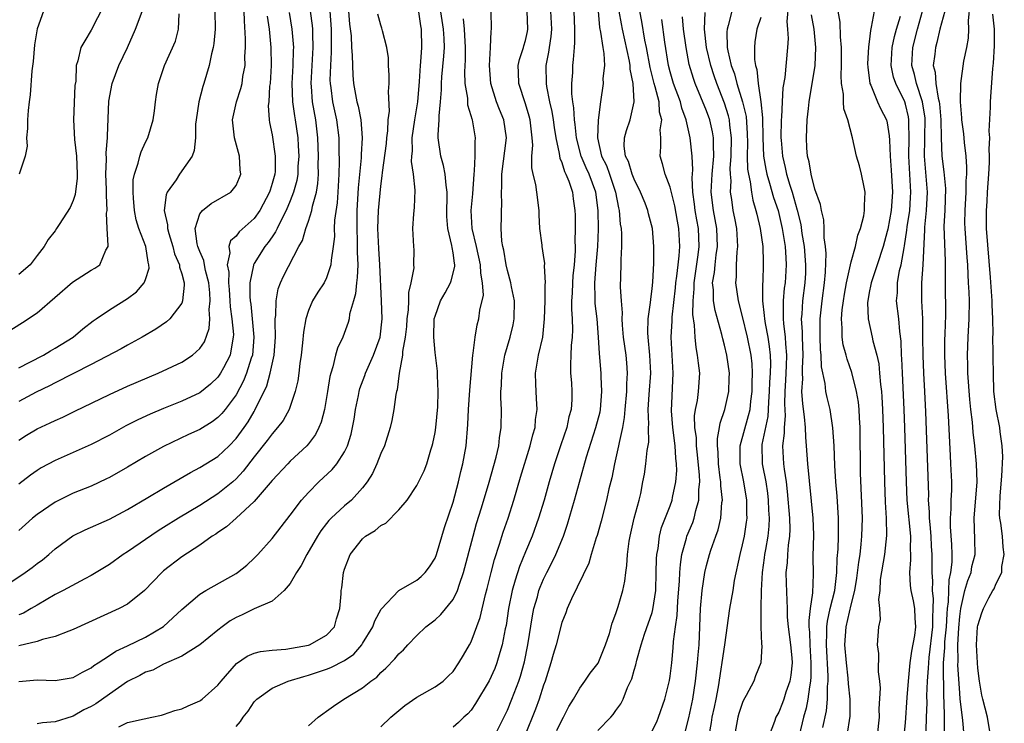
# Model space of a CAD drawing. Units: inches. Extents: x 2497329 to 2499000, y 1479000 to 1482000.
# Drawn here: x 2497841 to 2497950, y 1480044 to 1480122 of the extents above; entities that cross this region are included whole.
import ezdxf

# ---------------------------------------------------------------- set-up
doc = ezdxf.new("R2010")
doc.units = ezdxf.units.IN
doc.header["$MEASUREMENT"] = 0
doc.layers.add('LD24961479_2ft', color=164, linetype='Continuous')

msp = doc.modelspace()

# ---------------------------------------------------------------- linework, layer by layer
at = {"layer": 'LD24961479_2ft'}
for points, elevation in [([(2497850.37, 1480123.63), (2497849, 1480120.89), (2497848.27, 1480119.73), (2497847.86, 1480119), (2497847.53, 1480117.53), (2497847.33, 1480117), (2497847.28, 1480115.28), (2497847.19, 1480114.81), (2497847.05, 1480111), (2497847.16, 1480108.84), (2497847.36, 1480107), (2497847.44, 1480105), (2497847.44, 1480104.56), (2497847.23, 1480102.77), (2497847, 1480102.1), (2497846.67, 1480101.33), (2497845.45, 1480099.45), (2497845.17, 1480099), (2497845, 1480098.75), (2497844.23, 1480097.77), (2497843.78, 1480097), (2497843, 1480096.02), (2497842.25, 1480095), (2497841, 1480093.9)], 8820), ([(2497885, 1480124.24), (2497885.38, 1480121.38), (2497885.45, 1480121), (2497885.51, 1480119), (2497885.4, 1480117.4), (2497885.35, 1480117), (2497885.25, 1480115.25), (2497885.07, 1480113), (2497884.73, 1480111), (2497884.45, 1480109), (2497884.47, 1480107.53), (2497884.41, 1480107), (2497884.38, 1480106.38), (2497884.58, 1480105), (2497884.77, 1480103.23), (2497884.7, 1480101.3), (2497884.61, 1480100.61), (2497884.52, 1480099), (2497884.62, 1480097), (2497884.65, 1480096.65), (2497884.63, 1480095), (2497884.64, 1480094.64), (2497884.34, 1480093), (2497884.06, 1480091.94), (2497884.06, 1480091), (2497884.03, 1480090.03), (2497883.89, 1480089), (2497883.83, 1480088.17), (2497883.71, 1480087), (2497883.42, 1480085.42), (2497883.4, 1480085), (2497883.03, 1480083.03), (2497882.81, 1480081.19), (2497882.74, 1480081), (2497882.65, 1480080.65), (2497882.46, 1480079), (2497882.23, 1480077.77), (2497882.05, 1480077), (2497881.4, 1480075), (2497881, 1480074.14), (2497880.57, 1480073), (2497880.07, 1480071.93), (2497879.49, 1480071), (2497879, 1480070.34), (2497877.76, 1480069), (2497877, 1480068.36), (2497875.52, 1480067), (2497875.26, 1480066.74), (2497875, 1480066.42), (2497874.39, 1480065.61), (2497874, 1480065), (2497872.83, 1480063), (2497872.22, 1480061.78), (2497871.7, 1480061), (2497871, 1480059.77), (2497870.34, 1480059), (2497869, 1480057.83), (2497867, 1480056.98), (2497865.67, 1480056.33), (2497865, 1480056.04), (2497864.36, 1480055.64), (2497863.47, 1480055), (2497863, 1480054.64), (2497861, 1480052.99), (2497859, 1480051.75), (2497857, 1480050.88), (2497855.8, 1480050.2), (2497855, 1480049.97), (2497854.38, 1480049.62), (2497853, 1480048.94), (2497851, 1480047.56), (2497849.5, 1480046.5), (2497849, 1480046.19), (2497848.19, 1480045.81), (2497847, 1480045.12), (2497846.9, 1480045.1), (2497845, 1480044.5), (2497843.61, 1480044.39), (2497843, 1480044.28)], 8798), ([(2497852.04, 1480043.96), (2497853, 1480044.42), (2497854.84, 1480044.83), (2497855.71, 1480045), (2497856.76, 1480045.24), (2497857, 1480045.3), (2497858.25, 1480045.75), (2497859, 1480045.94), (2497859.72, 1480046.28), (2497861, 1480046.82), (2497861.11, 1480046.89), (2497861.25, 1480047), (2497863, 1480048.54), (2497863.37, 1480049), (2497865.07, 1480050.93), (2497866.25, 1480051.75), (2497867, 1480052.07), (2497867.72, 1480052.28), (2497869, 1480052.42), (2497870.51, 1480052.51), (2497873.03, 1480052.97), (2497873.11, 1480053), (2497875, 1480054.08), (2497875.88, 1480055), (2497876.12, 1480055.88), (2497876.49, 1480057), (2497876.62, 1480058.62), (2497876.63, 1480059), (2497876.69, 1480059.31), (2497876.87, 1480061), (2497877, 1480061.38), (2497877.62, 1480063), (2497879, 1480064.71), (2497879.33, 1480065), (2497880.38, 1480065.62), (2497881, 1480066.18), (2497881.57, 1480066.43), (2497883, 1480067.93), (2497883.92, 1480069), (2497885, 1480070.59), (2497885.79, 1480072.21), (2497886.08, 1480073), (2497886.53, 1480074.53), (2497886.7, 1480075), (2497886.76, 1480075.24), (2497887, 1480076.45), (2497887.09, 1480077), (2497887.31, 1480079.31), (2497887.36, 1480081), (2497887.26, 1480082.74), (2497887.26, 1480083.25), (2497887, 1480085.31), (2497886.85, 1480087), (2497886.92, 1480089), (2497887, 1480089.3), (2497887.6, 1480091), (2497888.11, 1480091.89), (2497888.7, 1480093), (2497888.79, 1480093.21), (2497889.19, 1480094.81), (2497889.18, 1480095), (2497889.15, 1480095.15), (2497889, 1480096.3), (2497888.89, 1480096.89), (2497888.87, 1480097.13), (2497888.4, 1480099), (2497888.31, 1480100.31), (2497888.29, 1480101), (2497888.35, 1480102.35), (2497888.34, 1480103), (2497888.22, 1480103.78), (2497888.11, 1480105), (2497887.94, 1480105.94), (2497887.64, 1480107), (2497887.36, 1480109), (2497887.34, 1480109.34), (2497887.45, 1480111), (2497887.44, 1480111.44), (2497887.6, 1480113), (2497887.7, 1480114.3), (2497887.7, 1480115), (2497887.75, 1480115.75), (2497887.98, 1480118.02), (2497888.03, 1480119), (2497888.01, 1480119.99), (2497887.95, 1480121), (2497887.38, 1480124.62)], 8796), ([(2497926.07, 1480123.93), (2497925.88, 1480121.88), (2497925.97, 1480121), (2497926.02, 1480119.98), (2497925.96, 1480119), (2497925.66, 1480115.66), (2497925.45, 1480114.55), (2497925.36, 1480113), (2497925.29, 1480111.29), (2497925.27, 1480111), (2497925.24, 1480109), (2497925.25, 1480108.75), (2497925.4, 1480107), (2497925.72, 1480105.72), (2497925.85, 1480105), (2497926.21, 1480103.79), (2497926.47, 1480103), (2497927.03, 1480101.03), (2497927.43, 1480099.43), (2497927.56, 1480098.44), (2497927.82, 1480097), (2497927.97, 1480095), (2497927.94, 1480094.06), (2497927.87, 1480093), (2497927.61, 1480091), (2497927.54, 1480089.54), (2497927.48, 1480089), (2497927.58, 1480087.58), (2497927.58, 1480087), (2497927.66, 1480085), (2497927.57, 1480083.57), (2497927.58, 1480083), (2497927.62, 1480082.38), (2497927.52, 1480081), (2497927.61, 1480079.61), (2497927.82, 1480078.18), (2497927.93, 1480077), (2497927.95, 1480075.95), (2497928.04, 1480075), (2497928.18, 1480073), (2497928.76, 1480067), (2497928.83, 1480065.17), (2497928.78, 1480062.78), (2497928.8, 1480060.8), (2497928.74, 1480058.74), (2497928.48, 1480057), (2497928.31, 1480055.69), (2497928.33, 1480055), (2497928.39, 1480054.39), (2497928.43, 1480053), (2497928.55, 1480051), (2497928.54, 1480049.46), (2497928.5, 1480049), (2497928.38, 1480048.38), (2497928.22, 1480047), (2497928.01, 1480045.99), (2497927.73, 1480045), (2497927.25, 1480043)], 8768), ([(2497945.48, 1480043), (2497945.34, 1480044.66), (2497945.05, 1480047.05), (2497945, 1480047.67), (2497944.81, 1480050.81), (2497944.82, 1480051.18), (2497944.79, 1480053), (2497944.89, 1480054.89), (2497945, 1480056.13), (2497945.11, 1480057), (2497945.58, 1480059), (2497945.89, 1480060.11), (2497946.27, 1480061), (2497946.36, 1480061.64), (2497946.71, 1480063), (2497946.68, 1480064.68), (2497946.59, 1480067), (2497946.93, 1480071), (2497946.87, 1480073), (2497946.68, 1480075), (2497946.48, 1480076.48), (2497946.4, 1480077.6), (2497946.22, 1480079), (2497946.11, 1480080.11), (2497945.91, 1480083), (2497945.9, 1480083.9), (2497945.87, 1480085), (2497945.94, 1480087), (2497946.05, 1480089), (2497946.07, 1480091), (2497946.04, 1480091.96), (2497945.99, 1480093), (2497945.93, 1480093.93), (2497945.89, 1480095), (2497945.81, 1480095.81), (2497945.59, 1480099), (2497945.58, 1480099.58), (2497945.59, 1480101), (2497945.71, 1480103), (2497945.72, 1480104.28), (2497945.79, 1480105), (2497945.79, 1480105.79), (2497945.7, 1480107), (2497945.52, 1480108.48), (2497945.44, 1480109.44), (2497945.24, 1480111), (2497945.24, 1480111.24), (2497945.08, 1480113), (2497945.11, 1480115), (2497945.47, 1480117.47), (2497945.78, 1480119), (2497945.96, 1480120.04), (2497946, 1480121), (2497945.96, 1480121.95), (2497946.15, 1480123.85)], 8754), ([(2497839, 1480087.09), (2497841.4, 1480088.6), (2497843, 1480089.67), (2497846.94, 1480093.06), (2497849, 1480094.38), (2497849.4, 1480094.6), (2497849.94, 1480095), (2497850.61, 1480096.61), (2497850.85, 1480097), (2497850.88, 1480097.12), (2497850.76, 1480099), (2497850.69, 1480100.69), (2497850.74, 1480101), (2497850.67, 1480102.67), (2497850.7, 1480103), (2497850.7, 1480103.3), (2497850.61, 1480105), (2497850.67, 1480106.67), (2497850.65, 1480107.35), (2497850.81, 1480109), (2497850.8, 1480109.19), (2497850.95, 1480113.05), (2497851.31, 1480115), (2497852.05, 1480117), (2497853.01, 1480119), (2497853.89, 1480121), (2497854.72, 1480123.28)], 8818), ([(2497840.09, 1480059.91), (2497841.7, 1480061), (2497842.45, 1480061.55), (2497843, 1480062), (2497843.59, 1480062.41), (2497844.31, 1480063), (2497845, 1480063.6), (2497846.97, 1480065.03), (2497848.31, 1480065.69), (2497851, 1480066.87), (2497853, 1480067.94), (2497855.27, 1480069.27), (2497857, 1480070.31), (2497859.96, 1480072.04), (2497861, 1480072.58), (2497863, 1480073.82), (2497864.23, 1480075), (2497865, 1480075.78), (2497865.9, 1480077), (2497866.36, 1480077.64), (2497867, 1480078.77), (2497867.09, 1480078.91), (2497868.39, 1480081.61), (2497868.78, 1480083), (2497869.21, 1480085), (2497869.35, 1480087), (2497869.32, 1480088.68), (2497869.34, 1480089), (2497869.4, 1480089.4), (2497869.43, 1480091), (2497869.66, 1480092.34), (2497869.91, 1480093), (2497870.26, 1480093.74), (2497871.96, 1480097), (2497872.34, 1480097.66), (2497872.71, 1480099), (2497873, 1480099.8), (2497873.37, 1480101), (2497873.45, 1480101.45), (2497873.88, 1480103), (2497874.04, 1480103.96), (2497874.1, 1480105), (2497874.08, 1480106.08), (2497874.11, 1480107), (2497874.05, 1480109), (2497873.81, 1480111), (2497873.44, 1480113), (2497873.33, 1480114.67), (2497873.3, 1480115), (2497873.53, 1480119), (2497873.48, 1480120.52), (2497873.48, 1480121), (2497873.44, 1480121.44), (2497873.25, 1480123)], 8806), ([(2497862.66, 1480123), (2497862.68, 1480121), (2497862.55, 1480119.45), (2497862.49, 1480119), (2497862.3, 1480118.3), (2497862.03, 1480117), (2497861.43, 1480115), (2497861.32, 1480114.68), (2497860.89, 1480113), (2497860.58, 1480111), (2497860.52, 1480110.52), (2497860.51, 1480109), (2497860.38, 1480107.62), (2497860.17, 1480107), (2497858.77, 1480105), (2497858.37, 1480104.37), (2497857.4, 1480103), (2497857.27, 1480102.73), (2497857.07, 1480101), (2497857.42, 1480099.42), (2497857.41, 1480099), (2497857.56, 1480098.44), (2497858.01, 1480097), (2497858.2, 1480096.2), (2497858.74, 1480095), (2497858.74, 1480094.74), (2497859, 1480093.99), (2497859.25, 1480093), (2497859.26, 1480092.74), (2497859.09, 1480091), (2497859, 1480090.75), (2497857.67, 1480089), (2497857.32, 1480088.68), (2497856.13, 1480087.87), (2497854.64, 1480087), (2497853, 1480086.11), (2497852.31, 1480085.69), (2497849, 1480083.97), (2497845, 1480081.94), (2497844.39, 1480081.61), (2497842.9, 1480080.9), (2497841, 1480079.89)], 8814), ([(2497841, 1480075.6), (2497841.83, 1480076.17), (2497843, 1480076.85), (2497844.47, 1480077.53), (2497845, 1480077.8), (2497845.84, 1480078.16), (2497847.2, 1480078.8), (2497851, 1480080.67), (2497853, 1480081.58), (2497856.39, 1480083), (2497859, 1480084.24), (2497860.18, 1480085), (2497861, 1480085.75), (2497861.51, 1480086.49), (2497862.05, 1480087.95), (2497862.1, 1480089), (2497862.04, 1480090.04), (2497862.15, 1480091), (2497862.1, 1480091.9), (2497861.99, 1480093), (2497861.63, 1480094.37), (2497861.51, 1480095), (2497861.45, 1480095.45), (2497861, 1480096.45), (2497860.78, 1480097), (2497860.71, 1480097.29), (2497860.5, 1480099), (2497861, 1480100.62), (2497861.29, 1480101), (2497862.25, 1480101.75), (2497864.41, 1480103), (2497865, 1480103.73), (2497865.38, 1480104.62), (2497865.52, 1480105), (2497865.46, 1480105.46), (2497865.37, 1480107), (2497864.83, 1480109), (2497864.61, 1480111), (2497865.05, 1480113), (2497865.55, 1480114.45), (2497865.68, 1480115), (2497865.77, 1480115.77), (2497866, 1480117), (2497865.98, 1480117.98), (2497866.04, 1480119), (2497866.05, 1480119.95), (2497865.92, 1480121.92), (2497865.91, 1480123)], 8812), ([(2497875.36, 1480123), (2497875.52, 1480121), (2497875.53, 1480120.47), (2497875.53, 1480118.47), (2497875.43, 1480117), (2497875.38, 1480115.38), (2497875.4, 1480115), (2497875.48, 1480114.52), (2497875.67, 1480113), (2497876.12, 1480111), (2497876.36, 1480109), (2497876.37, 1480107.63), (2497876.4, 1480106.4), (2497876.37, 1480105), (2497876.27, 1480103), (2497876.18, 1480101.82), (2497875.9, 1480099.9), (2497875.86, 1480099), (2497875.87, 1480098.13), (2497875.74, 1480097), (2497875.51, 1480095.51), (2497875.49, 1480095), (2497875, 1480093.53), (2497874.74, 1480093), (2497874.05, 1480091.95), (2497873.47, 1480091), (2497873, 1480089.92), (2497872.71, 1480089), (2497872.45, 1480087.55), (2497872.36, 1480086.36), (2497872.21, 1480085), (2497872.07, 1480084.07), (2497871.94, 1480083), (2497871.82, 1480082.18), (2497871.55, 1480081), (2497870.87, 1480079), (2497870.2, 1480077.8), (2497869.6, 1480077), (2497869, 1480076.33), (2497868.44, 1480075.56), (2497867, 1480073.76), (2497865.8, 1480072.2), (2497865, 1480071.33), (2497864.63, 1480071), (2497863, 1480069.67), (2497861, 1480068.41), (2497858.65, 1480067), (2497857, 1480065.96), (2497856.4, 1480065.6), (2497853, 1480063.29), (2497852.53, 1480063), (2497851, 1480061.89), (2497849, 1480060.65), (2497848.28, 1480060.28), (2497845.91, 1480059), (2497845, 1480058.56), (2497843, 1480057.4), (2497842.35, 1480057), (2497841.49, 1480056.51), (2497841, 1480056.33)], 8804), ([(2497877.43, 1480123), (2497877.56, 1480121.56), (2497877.72, 1480120.28), (2497877.77, 1480119), (2497877.85, 1480118.15), (2497877.86, 1480117), (2497877.92, 1480115.92), (2497878, 1480115), (2497878.2, 1480113.8), (2497878.36, 1480113), (2497878.5, 1480112.5), (2497878.79, 1480111), (2497878.95, 1480109), (2497878.82, 1480107.18), (2497878.82, 1480106.82), (2497878.52, 1480103.48), (2497878.36, 1480101), (2497878.34, 1480100.34), (2497878.34, 1480099), (2497878.41, 1480097.59), (2497878.41, 1480097), (2497878.4, 1480096.4), (2497878.45, 1480095), (2497878.41, 1480093.59), (2497878.31, 1480093), (2497878.22, 1480091.78), (2497877.97, 1480091), (2497877.55, 1480089.55), (2497877.5, 1480089), (2497877.4, 1480088.6), (2497876.79, 1480087), (2497876.21, 1480085.79), (2497876, 1480085), (2497875.71, 1480083.71), (2497875.47, 1480083), (2497875.37, 1480082.63), (2497875.13, 1480081), (2497874.79, 1480079), (2497874.41, 1480077.59), (2497874.15, 1480077), (2497873.77, 1480076.23), (2497873, 1480075.22), (2497872.82, 1480075), (2497871, 1480073.28), (2497870.72, 1480073), (2497869, 1480071.15), (2497867, 1480068.82), (2497865.01, 1480066.99), (2497863.96, 1480066.04), (2497863, 1480065.4), (2497862.77, 1480065.23), (2497862.38, 1480065), (2497861, 1480064.02), (2497859, 1480062.74), (2497857, 1480061.18), (2497856.79, 1480061), (2497854.89, 1480059), (2497853, 1480057.5), (2497852.09, 1480057), (2497847, 1480054.68), (2497846.53, 1480054.53), (2497845, 1480053.93), (2497843.61, 1480053.61), (2497843, 1480053.39), (2497841, 1480052.91)], 8802), ([(2497870.86, 1480122.86), (2497871.16, 1480121), (2497871.34, 1480119), (2497871.32, 1480118.68), (2497871.29, 1480117), (2497871.16, 1480115), (2497871.24, 1480113), (2497871.46, 1480111.46), (2497871.55, 1480111), (2497871.83, 1480109), (2497871.86, 1480108.14), (2497871.93, 1480107), (2497871.85, 1480105.85), (2497871.82, 1480105), (2497871.71, 1480104.29), (2497871.37, 1480103), (2497871, 1480102.05), (2497870.56, 1480101), (2497870.05, 1480100.05), (2497869.55, 1480099), (2497869.38, 1480098.62), (2497869, 1480098.09), (2497868.56, 1480097.44), (2497868.18, 1480097), (2497867, 1480095.14), (2497866.93, 1480095), (2497866.93, 1480094.93), (2497866.54, 1480093), (2497866.53, 1480091.47), (2497866.57, 1480091), (2497866.62, 1480090.62), (2497866.79, 1480089), (2497866.96, 1480087), (2497866.81, 1480085), (2497866.69, 1480084.69), (2497866.17, 1480083), (2497865.84, 1480082.16), (2497865, 1480080.64), (2497863.79, 1480079), (2497863.44, 1480078.56), (2497863, 1480078.1), (2497862.36, 1480077.64), (2497861, 1480076.8), (2497859.76, 1480076.24), (2497857, 1480074.92), (2497855, 1480073.8), (2497853, 1480072.63), (2497851, 1480071.5), (2497850.67, 1480071.33), (2497849, 1480070.55), (2497847, 1480069.75), (2497845, 1480068.78), (2497843, 1480067.42), (2497842.49, 1480067), (2497841.71, 1480066.29), (2497841, 1480065.62)], 8808), ([(2497841, 1480083.61), (2497842.22, 1480084.22), (2497843.72, 1480085), (2497844.51, 1480085.49), (2497845, 1480085.76), (2497846.99, 1480087), (2497848.07, 1480087.93), (2497849.21, 1480088.79), (2497849.54, 1480089), (2497851, 1480090.03), (2497853, 1480091.26), (2497854, 1480092), (2497854.86, 1480093), (2497855, 1480093.36), (2497855.39, 1480094.61), (2497855.38, 1480095), (2497855.29, 1480095.29), (2497855.03, 1480097), (2497854.26, 1480099), (2497853.97, 1480099.97), (2497853.77, 1480101), (2497853.65, 1480102.35), (2497853.62, 1480103), (2497853.64, 1480104.36), (2497853.78, 1480105), (2497854.2, 1480106.2), (2497854.37, 1480107), (2497854.52, 1480107.48), (2497855, 1480108.53), (2497855.24, 1480109), (2497855.83, 1480111), (2497855.98, 1480111.98), (2497856.09, 1480113), (2497856.2, 1480113.8), (2497856.43, 1480115), (2497857.1, 1480117), (2497858.31, 1480119.69), (2497858.64, 1480121), (2497858.72, 1480122.72)], 8816), ([(2497841, 1480048.95), (2497843, 1480049.12), (2497845, 1480049.08), (2497847, 1480049.4), (2497848.02, 1480049.98), (2497849, 1480050.46), (2497849.29, 1480050.71), (2497849.77, 1480051), (2497851, 1480051.81), (2497851.7, 1480052.3), (2497853, 1480052.88), (2497855, 1480053.85), (2497856.97, 1480055.03), (2497858.03, 1480055.97), (2497859, 1480056.89), (2497861, 1480058.59), (2497861.66, 1480059), (2497865, 1480060.89), (2497865.17, 1480061), (2497866.18, 1480061.82), (2497867, 1480062.57), (2497867.42, 1480063), (2497869, 1480064.75), (2497871, 1480067.33), (2497872.25, 1480069), (2497873, 1480069.83), (2497874.17, 1480071), (2497875.63, 1480072.37), (2497876.15, 1480073), (2497877, 1480074.32), (2497877.34, 1480075), (2497877.73, 1480076.27), (2497877.89, 1480077), (2497878.06, 1480077.94), (2497878.22, 1480079), (2497878.54, 1480080.54), (2497878.62, 1480081), (2497878.69, 1480081.31), (2497879.24, 1480082.76), (2497879.32, 1480083), (2497880.2, 1480085), (2497880.94, 1480087), (2497881.17, 1480089), (2497881.1, 1480091), (2497880.9, 1480095), (2497880.78, 1480096.78), (2497880.69, 1480099), (2497880.74, 1480101), (2497881, 1480103.68), (2497881.17, 1480104.83), (2497881.19, 1480105.19), (2497881.62, 1480108.38), (2497881.67, 1480109), (2497881.78, 1480109.78), (2497881.83, 1480111), (2497881.97, 1480111.97), (2497881.86, 1480114.14), (2497881.92, 1480115), (2497881.93, 1480115.93), (2497881.87, 1480117), (2497881.85, 1480117.85), (2497881.67, 1480119), (2497881.18, 1480120.82), (2497881.11, 1480121.12), (2497881, 1480121.46), (2497880.69, 1480122.69)], 8800), ([(2497868.46, 1480122.46), (2497868.65, 1480121), (2497868.85, 1480119), (2497868.89, 1480117), (2497868.76, 1480115), (2497868.71, 1480114.71), (2497868.62, 1480113), (2497868.57, 1480112.57), (2497868.68, 1480111), (2497868.72, 1480110.72), (2497869, 1480109.34), (2497869.34, 1480107), (2497869.31, 1480105.31), (2497869.28, 1480105), (2497869, 1480103.95), (2497868.76, 1480103.24), (2497868.7, 1480103), (2497867.64, 1480101), (2497867, 1480100.1), (2497865.36, 1480098.64), (2497865, 1480098.15), (2497864.38, 1480097.62), (2497864.2, 1480097), (2497864.32, 1480096.32), (2497864.03, 1480095), (2497864.19, 1480094.19), (2497864.17, 1480093), (2497864.24, 1480092.24), (2497864.33, 1480091), (2497864.36, 1480090.36), (2497864.55, 1480089), (2497864.72, 1480087.28), (2497864.7, 1480087), (2497864.6, 1480086.6), (2497864.34, 1480085), (2497863.6, 1480083.6), (2497863.3, 1480083), (2497863, 1480082.56), (2497862.19, 1480081.81), (2497861, 1480080.85), (2497859, 1480079.92), (2497857, 1480079.13), (2497855.5, 1480078.5), (2497854.14, 1480077.87), (2497852.81, 1480077.19), (2497851, 1480076.18), (2497849, 1480075.13), (2497847, 1480074.24), (2497845, 1480073.38), (2497843.46, 1480072.54), (2497843, 1480072.27), (2497842.27, 1480071.73), (2497841, 1480070.75)], 8810), ([(2497843.72, 1480123), (2497843, 1480121.06), (2497842.72, 1480119.28), (2497842.57, 1480117.43), (2497842.43, 1480116.43), (2497842.24, 1480113.76), (2497842.13, 1480113), (2497842.03, 1480112.03), (2497841.95, 1480111), (2497841.96, 1480110.04), (2497841.85, 1480109), (2497841.9, 1480108.1), (2497841.68, 1480107), (2497841.03, 1480105)], 8822), ([(2497873, 1480044.04), (2497874.08, 1480045), (2497874.6, 1480045.4), (2497875, 1480045.67), (2497875.76, 1480046.24), (2497876.92, 1480047), (2497879, 1480048.27), (2497879.91, 1480049), (2497880.55, 1480049.45), (2497881, 1480049.94), (2497881.58, 1480050.42), (2497882.56, 1480051.44), (2497883, 1480052.01), (2497883.53, 1480052.47), (2497884, 1480053), (2497885, 1480054.04), (2497885.99, 1480055), (2497887, 1480055.76), (2497887.66, 1480056.34), (2497889, 1480058.03), (2497889.48, 1480059), (2497889.69, 1480059.69), (2497890.16, 1480061), (2497891.21, 1480065), (2497891.6, 1480066.4), (2497892.15, 1480068.15), (2497892.97, 1480070.97), (2497893.75, 1480073.75), (2497894.04, 1480075), (2497894.12, 1480075.88), (2497894.32, 1480077), (2497894.33, 1480079), (2497894.28, 1480080.28), (2497894.29, 1480081), (2497894.35, 1480081.65), (2497894.4, 1480083), (2497894.72, 1480085), (2497895.3, 1480087), (2497895.64, 1480088.36), (2497895.76, 1480089), (2497895.78, 1480091), (2497895.45, 1480092.55), (2497895.38, 1480093), (2497895, 1480094.34), (2497894.85, 1480095), (2497894.6, 1480096.6), (2497894.5, 1480097), (2497894.39, 1480097.61), (2497894.32, 1480099), (2497894.36, 1480100.36), (2497894.36, 1480101), (2497894.4, 1480101.6), (2497894.35, 1480103), (2497894.4, 1480103.6), (2497894.37, 1480105), (2497894.9, 1480109), (2497894.59, 1480111), (2497894.13, 1480112.13), (2497893.8, 1480113), (2497893.18, 1480115), (2497893.01, 1480117), (2497893.13, 1480119), (2497893.2, 1480120.8), (2497893.26, 1480121), (2497893.19, 1480123)], 8792), ([(2497881, 1480043.94), (2497882.13, 1480045), (2497883, 1480045.76), (2497883.68, 1480046.32), (2497885, 1480047.24), (2497887, 1480048.36), (2497887.89, 1480049), (2497888.46, 1480049.54), (2497889, 1480050.07), (2497889.65, 1480051), (2497890.14, 1480051.86), (2497890.82, 1480053), (2497891, 1480053.32), (2497891.98, 1480056.02), (2497892.57, 1480058.57), (2497892.76, 1480059.24), (2497893.19, 1480061), (2497893.56, 1480062.44), (2497894.12, 1480064.12), (2497894.54, 1480065.46), (2497895.08, 1480067), (2497895.72, 1480069), (2497896.46, 1480071.54), (2497897.52, 1480075), (2497897.8, 1480076.2), (2497898.06, 1480077), (2497898.11, 1480077.89), (2497898.29, 1480079), (2497898.23, 1480080.23), (2497898.17, 1480081), (2497898.16, 1480081.84), (2497898.12, 1480083), (2497898.44, 1480085), (2497898.91, 1480087), (2497899.12, 1480089), (2497899.17, 1480091), (2497899.18, 1480092.82), (2497899.2, 1480093), (2497899.12, 1480094.88), (2497899.13, 1480095.13), (2497899, 1480096.04), (2497898.84, 1480097), (2497898.83, 1480097.17), (2497898.59, 1480099), (2497898.51, 1480100.51), (2497898.51, 1480101), (2497898.27, 1480103), (2497898.13, 1480103.87), (2497897.85, 1480105), (2497897.7, 1480105.7), (2497897.71, 1480107), (2497897.81, 1480108.19), (2497897.75, 1480109), (2497897.66, 1480109.66), (2497897.53, 1480111), (2497897.42, 1480111.42), (2497897, 1480112.76), (2497896.25, 1480115), (2497896.23, 1480116.23), (2497896.2, 1480117), (2497896.34, 1480117.66), (2497896.78, 1480119), (2497896.82, 1480119.18), (2497897, 1480119.77), (2497897.23, 1480120.77), (2497897.26, 1480121), (2497897.18, 1480123)], 8790), ([(2497899.77, 1480123), (2497899.87, 1480121), (2497899.8, 1480120.2), (2497899.6, 1480119), (2497899.54, 1480118.46), (2497899.25, 1480117), (2497899.28, 1480115), (2497899.32, 1480114.68), (2497899.67, 1480113), (2497899.92, 1480111.92), (2497900.07, 1480111), (2497900.17, 1480110.17), (2497900.36, 1480109), (2497900.72, 1480107.28), (2497900.78, 1480106.78), (2497901, 1480106.29), (2497901.3, 1480105.3), (2497901.46, 1480105), (2497901.78, 1480104.22), (2497902.19, 1480103), (2497902.27, 1480102.27), (2497902.46, 1480101), (2497902.48, 1480100.48), (2497902.48, 1480099), (2497902.45, 1480097.55), (2497902.49, 1480097), (2497902.5, 1480096.5), (2497902.38, 1480095), (2497902.24, 1480093.76), (2497902.19, 1480093), (2497902.16, 1480091.84), (2497902.1, 1480091), (2497902.09, 1480090.09), (2497902.15, 1480089), (2497902.19, 1480087.81), (2497902.16, 1480087), (2497902.06, 1480086.06), (2497902.03, 1480085), (2497901.96, 1480083.96), (2497901.98, 1480083), (2497902.07, 1480081.93), (2497902.12, 1480081), (2497902.12, 1480080.12), (2497902.05, 1480079), (2497901.81, 1480078.19), (2497901.56, 1480077), (2497900.9, 1480075.1), (2497900.21, 1480073), (2497899.62, 1480071), (2497899.06, 1480069), (2497898.45, 1480067), (2497897.72, 1480065), (2497897, 1480063.28), (2497896.34, 1480061.65), (2497895.85, 1480060.15), (2497895.54, 1480059), (2497895.13, 1480057), (2497894.85, 1480055.15), (2497894.76, 1480054.76), (2497894.43, 1480053), (2497894.15, 1480052.15), (2497893.82, 1480051), (2497893.6, 1480050.4), (2497892.98, 1480049.02), (2497891.49, 1480046.51), (2497891, 1480045.8), (2497890.63, 1480045.37), (2497890.18, 1480045), (2497889.59, 1480044.41), (2497889, 1480043.92)], 8788), ([(2497893.62, 1480043), (2497895, 1480045.8), (2497895.5, 1480047), (2497896.26, 1480049), (2497896.45, 1480049.55), (2497896.89, 1480051.11), (2497897.26, 1480053), (2497897.78, 1480056.22), (2497897.94, 1480057), (2497898.32, 1480058.32), (2497898.49, 1480059), (2497898.62, 1480059.38), (2497899, 1480060.27), (2497899.35, 1480061), (2497899.92, 1480062.08), (2497900.35, 1480063), (2497901.19, 1480065), (2497901.66, 1480066.34), (2497902.42, 1480069), (2497902.96, 1480070.96), (2497903.76, 1480073.76), (2497904.79, 1480077), (2497905.24, 1480078.76), (2497905.28, 1480079), (2497905.45, 1480081), (2497905.36, 1480082.64), (2497905.36, 1480083), (2497905.17, 1480085.17), (2497905.06, 1480087), (2497904.91, 1480089), (2497904.72, 1480090.72), (2497904.7, 1480091), (2497904.71, 1480091.29), (2497904.65, 1480093), (2497904.8, 1480095), (2497904.98, 1480097), (2497905.06, 1480098.94), (2497905.04, 1480101), (2497904.78, 1480103), (2497904.04, 1480105), (2497903.71, 1480105.71), (2497903.16, 1480107), (2497902.65, 1480109), (2497902.5, 1480110.5), (2497902.43, 1480111), (2497902.34, 1480112.34), (2497902.22, 1480113), (2497902.11, 1480113.89), (2497902.11, 1480115), (2497902.22, 1480116.22), (2497902.23, 1480117), (2497902.32, 1480117.68), (2497902.41, 1480119), (2497902.47, 1480119.53), (2497902.47, 1480121), (2497902.37, 1480123)], 8786), ([(2497905.02, 1480123), (2497905.19, 1480121.19), (2497905.3, 1480120.7), (2497905.54, 1480119), (2497905.66, 1480118.34), (2497905.72, 1480117), (2497905.56, 1480115.56), (2497905.57, 1480115), (2497905.28, 1480113), (2497905.02, 1480110.98), (2497904.95, 1480109), (2497905.41, 1480107), (2497905.94, 1480105.94), (2497906.28, 1480105), (2497906.96, 1480103), (2497907.28, 1480101.28), (2497907.36, 1480101), (2497907.48, 1480099.48), (2497907.56, 1480099), (2497907.6, 1480098.4), (2497907.62, 1480097), (2497907.54, 1480095.54), (2497907.55, 1480095), (2497907.48, 1480092.52), (2497907.56, 1480091), (2497907.67, 1480089.67), (2497907.65, 1480089), (2497907.69, 1480088.31), (2497907.81, 1480087), (2497908.08, 1480085), (2497908.16, 1480084.16), (2497908.23, 1480083), (2497908.15, 1480081.85), (2497908.15, 1480081), (2497907.97, 1480079), (2497907.9, 1480078.1), (2497907.71, 1480077), (2497907.35, 1480075.35), (2497907.3, 1480075), (2497906.84, 1480073), (2497906.54, 1480071.46), (2497906.22, 1480070.22), (2497905.96, 1480069), (2497905.35, 1480066.65), (2497904.91, 1480065.09), (2497904.81, 1480064.81), (2497904.27, 1480063), (2497903.99, 1480062.01), (2497902.07, 1480058.07), (2497901.6, 1480057), (2497901.45, 1480056.55), (2497901, 1480055.47), (2497900.38, 1480053), (2497900.06, 1480051.94), (2497899.81, 1480051), (2497899.17, 1480049), (2497899, 1480048.54), (2497898.51, 1480047), (2497898.11, 1480045.89), (2497896.89, 1480042.89)], 8784), ([(2497900.45, 1480043.55), (2497901, 1480044.69), (2497901.19, 1480045), (2497901.81, 1480046.19), (2497902.32, 1480047), (2497903, 1480048.23), (2497903.55, 1480049), (2497904.14, 1480049.86), (2497905.02, 1480050.98), (2497905.84, 1480053), (2497906.27, 1480054.27), (2497906.59, 1480055.41), (2497907, 1480056.47), (2497907.25, 1480057.25), (2497907.76, 1480059), (2497907.98, 1480060.02), (2497908.1, 1480061), (2497908.22, 1480061.78), (2497908.29, 1480063), (2497908.47, 1480064.47), (2497908.56, 1480065), (2497909.02, 1480066.98), (2497909.58, 1480069), (2497909.74, 1480069.74), (2497909.99, 1480071), (2497910.14, 1480071.86), (2497910.31, 1480073), (2497910.46, 1480074.46), (2497910.62, 1480075.38), (2497910.6, 1480077), (2497910.63, 1480077.37), (2497910.57, 1480079), (2497910.67, 1480080.67), (2497910.84, 1480083), (2497910.75, 1480085), (2497910.55, 1480087), (2497910.53, 1480087.47), (2497910.56, 1480089), (2497910.82, 1480090.82), (2497910.84, 1480091.16), (2497911, 1480092.36), (2497911.08, 1480093.08), (2497911.18, 1480095.18), (2497911.2, 1480097), (2497911.04, 1480099), (2497910.6, 1480100.6), (2497910.52, 1480101), (2497910.22, 1480101.78), (2497909.72, 1480103), (2497909, 1480104.43), (2497908.78, 1480105), (2497908.38, 1480106.38), (2497908.06, 1480107), (2497907.92, 1480108.08), (2497907.95, 1480109), (2497908.17, 1480109.83), (2497908.58, 1480111), (2497909.03, 1480113), (2497908.92, 1480115), (2497908.59, 1480116.59), (2497908.58, 1480117), (2497908.5, 1480117.5), (2497907.72, 1480121), (2497907.6, 1480121.6), (2497907.36, 1480123)], 8782), ([(2497905, 1480043.54), (2497906.42, 1480045), (2497906.69, 1480045.31), (2497907, 1480045.75), (2497907.53, 1480046.47), (2497907.79, 1480047), (2497908.29, 1480048.29), (2497908.74, 1480049.26), (2497909, 1480050.2), (2497909.2, 1480050.8), (2497909.31, 1480051.31), (2497909.8, 1480053), (2497910.17, 1480054.17), (2497911, 1480056.58), (2497911.09, 1480056.91), (2497911.4, 1480059), (2497911.46, 1480061), (2497911.49, 1480062.51), (2497911.52, 1480063), (2497911.65, 1480063.65), (2497911.81, 1480065), (2497912.05, 1480065.95), (2497913, 1480068.36), (2497913.23, 1480069), (2497913.27, 1480069.27), (2497913.63, 1480071), (2497913.73, 1480072.27), (2497913.7, 1480073), (2497913.61, 1480073.61), (2497913.56, 1480075), (2497913.3, 1480077), (2497913.15, 1480078.85), (2497913.33, 1480083), (2497913.09, 1480087), (2497913.2, 1480088.8), (2497913.2, 1480089.2), (2497913.57, 1480092.43), (2497913.62, 1480093), (2497913.73, 1480093.73), (2497913.86, 1480095), (2497913.99, 1480095.99), (2497914.06, 1480097), (2497913.95, 1480099), (2497913.79, 1480099.79), (2497913.5, 1480101.5), (2497913, 1480103.58), (2497912.44, 1480105), (2497912.15, 1480106.15), (2497911.87, 1480107), (2497911.98, 1480108.02), (2497911.95, 1480109), (2497911.9, 1480109.9), (2497912.08, 1480111), (2497911.83, 1480111.83), (2497911.77, 1480113), (2497911.35, 1480114.65), (2497911.23, 1480115), (2497910.77, 1480116.77), (2497910.37, 1480119), (2497910.21, 1480119.79), (2497909.86, 1480121.86), (2497909.64, 1480123)], 8780), ([(2497917.3, 1480043), (2497917.56, 1480044.44), (2497917.65, 1480045), (2497917.89, 1480046.11), (2497918.09, 1480047), (2497918.35, 1480048.35), (2497919.05, 1480053), (2497919.59, 1480057), (2497919.94, 1480059), (2497920.11, 1480060.11), (2497920.73, 1480063), (2497921, 1480064.06), (2497921.2, 1480065), (2497921.44, 1480066.56), (2497921.49, 1480067), (2497921.47, 1480067.47), (2497921.47, 1480069), (2497921.14, 1480071), (2497920.73, 1480073), (2497920.74, 1480075), (2497921.66, 1480078.34), (2497921.82, 1480079), (2497921.91, 1480079.91), (2497922.05, 1480081), (2497922.06, 1480081.94), (2497922.11, 1480083), (2497922.06, 1480084.06), (2497921.96, 1480085), (2497921.56, 1480087), (2497921, 1480089.29), (2497920.54, 1480091), (2497920.25, 1480093), (2497920.33, 1480093.67), (2497920.34, 1480095), (2497920.41, 1480096.41), (2497920.49, 1480097), (2497920.35, 1480099), (2497920.14, 1480100.14), (2497919.95, 1480101), (2497919.8, 1480102.2), (2497919.66, 1480103), (2497919.72, 1480104.28), (2497919.65, 1480105), (2497919.63, 1480105.63), (2497919.75, 1480107), (2497919.79, 1480109), (2497919.6, 1480110.4), (2497919.56, 1480111), (2497919.46, 1480111.46), (2497919, 1480112.86), (2497918.14, 1480115), (2497917.85, 1480115.85), (2497917.48, 1480117), (2497917, 1480119), (2497916.78, 1480121), (2497916.85, 1480122.85)], 8774), ([(2497919.81, 1480123), (2497919.41, 1480121.41), (2497919.28, 1480121), (2497919.26, 1480120.74), (2497919.31, 1480119), (2497919.36, 1480118.64), (2497919.75, 1480117), (2497920.09, 1480116.09), (2497920.36, 1480115), (2497921, 1480113), (2497921.38, 1480111.38), (2497921.5, 1480109.5), (2497921.53, 1480108.47), (2497921.51, 1480107), (2497921.54, 1480105.54), (2497921.64, 1480105), (2497921.84, 1480104.16), (2497921.98, 1480103), (2497922.13, 1480102.13), (2497922.48, 1480101), (2497922.57, 1480100.57), (2497922.96, 1480099), (2497923.24, 1480097), (2497923.27, 1480095.27), (2497923.29, 1480095), (2497923.23, 1480093.23), (2497923.19, 1480092.81), (2497923.2, 1480091), (2497923.4, 1480089.4), (2497923.41, 1480089), (2497923.49, 1480088.51), (2497923.78, 1480087), (2497923.95, 1480085.95), (2497924.06, 1480085), (2497924.09, 1480084.09), (2497924.05, 1480083), (2497923.98, 1480082.02), (2497923.95, 1480081), (2497923.86, 1480079.86), (2497923.83, 1480079), (2497923.78, 1480078.22), (2497923.14, 1480075.14), (2497923.13, 1480075), (2497923.16, 1480073.16), (2497923.16, 1480073), (2497923.2, 1480072.8), (2497923.57, 1480071), (2497923.76, 1480069.76), (2497923.84, 1480069), (2497923.87, 1480067.87), (2497923.93, 1480067), (2497923.9, 1480066.1), (2497923.79, 1480065), (2497923.52, 1480063.52), (2497923.44, 1480063), (2497923.39, 1480062.61), (2497923.15, 1480061), (2497923.06, 1480059), (2497923.01, 1480057.01), (2497923, 1480055), (2497923.09, 1480053.09), (2497923.11, 1480052.89), (2497923.02, 1480051), (2497922.43, 1480049.57), (2497922.23, 1480049), (2497921.39, 1480047.39), (2497921.11, 1480046.89), (2497921, 1480046.64), (2497920.58, 1480045.42), (2497920.47, 1480045), (2497920.09, 1480043)], 8772), ([(2497929.86, 1480043.86), (2497930.29, 1480045.71), (2497930.4, 1480047), (2497930.39, 1480048.39), (2497930.45, 1480049), (2497930.45, 1480049.55), (2497930.26, 1480053), (2497930.32, 1480054.32), (2497930.3, 1480055), (2497930.37, 1480055.63), (2497930.68, 1480057), (2497931.18, 1480059), (2497931.42, 1480061), (2497931.46, 1480062.54), (2497931.56, 1480063.56), (2497931.6, 1480065), (2497931.59, 1480066.41), (2497931.6, 1480067), (2497931.44, 1480069.44), (2497931.3, 1480071), (2497931.18, 1480072.82), (2497931.11, 1480075), (2497930.99, 1480076.99), (2497930.68, 1480079), (2497930.34, 1480080.34), (2497930.2, 1480081), (2497930.13, 1480081.87), (2497929.72, 1480083.72), (2497929.69, 1480085), (2497929.62, 1480085.62), (2497929.56, 1480087), (2497929.57, 1480089), (2497929.79, 1480091), (2497930.06, 1480093), (2497930.16, 1480094.16), (2497930.24, 1480096.24), (2497930.17, 1480097), (2497930.02, 1480097.98), (2497930.01, 1480099), (2497929.97, 1480099.97), (2497929.72, 1480101), (2497929.63, 1480101.63), (2497929, 1480103.35), (2497928.57, 1480105), (2497928.36, 1480106.36), (2497928.18, 1480107), (2497928.11, 1480107.89), (2497928.07, 1480109), (2497928.15, 1480111), (2497928.27, 1480112.27), (2497928.36, 1480113), (2497929.02, 1480117), (2497929.11, 1480119), (2497928.91, 1480121), (2497928.61, 1480122.61)], 8766), ([(2497932.56, 1480043), (2497932.89, 1480045.11), (2497932.88, 1480047), (2497932.71, 1480048.71), (2497932.68, 1480049.32), (2497932.48, 1480051), (2497932.32, 1480053), (2497932.45, 1480055), (2497933, 1480057.41), (2497933.41, 1480059), (2497933.64, 1480060.36), (2497933.85, 1480062.15), (2497933.99, 1480063), (2497934.12, 1480064.12), (2497934.19, 1480065), (2497934.24, 1480067), (2497934.05, 1480071.95), (2497933.99, 1480077), (2497933.91, 1480078.09), (2497933.88, 1480079), (2497933.81, 1480079.81), (2497933.61, 1480081), (2497933.08, 1480083.08), (2497932.55, 1480084.55), (2497932.44, 1480085), (2497932.13, 1480086.13), (2497932, 1480087), (2497932.01, 1480087.99), (2497931.93, 1480089), (2497932, 1480090), (2497932.14, 1480091), (2497932.25, 1480091.75), (2497932.48, 1480093), (2497933, 1480095.3), (2497933.48, 1480097), (2497933.74, 1480098.26), (2497934.03, 1480099), (2497934.39, 1480100.39), (2497934.48, 1480101), (2497934.46, 1480101.54), (2497934.56, 1480103), (2497934.43, 1480103.57), (2497934.15, 1480105), (2497933.91, 1480105.91), (2497933.6, 1480107), (2497933.16, 1480109), (2497932.64, 1480111), (2497932.2, 1480112.2), (2497932.16, 1480113), (2497932.16, 1480113.84), (2497931.95, 1480115), (2497931.9, 1480115.9), (2497931.95, 1480117), (2497931.95, 1480119), (2497931.83, 1480120.18), (2497931.78, 1480121.78), (2497931.56, 1480123)], 8764), ([(2497935.55, 1480123), (2497935.23, 1480121.23), (2497935.13, 1480120.87), (2497935, 1480119.61), (2497934.93, 1480119.07), (2497934.82, 1480117.18), (2497934.83, 1480116.83), (2497935.08, 1480115), (2497935.17, 1480114.83), (2497935.93, 1480113), (2497936.25, 1480112.25), (2497936.92, 1480111), (2497937, 1480110.66), (2497937.22, 1480109.22), (2497937.23, 1480108.77), (2497937.31, 1480107), (2497937.43, 1480105.43), (2497937.58, 1480103), (2497937.43, 1480101), (2497937.07, 1480098.93), (2497937, 1480098.65), (2497936.54, 1480097), (2497935.87, 1480095), (2497935.67, 1480094.33), (2497935.2, 1480093), (2497935.18, 1480092.82), (2497935, 1480091.92), (2497934.84, 1480091), (2497934.82, 1480090.82), (2497934.9, 1480089), (2497935.33, 1480087), (2497935.4, 1480086.6), (2497935.83, 1480085), (2497936.06, 1480084.06), (2497936.15, 1480083), (2497936.24, 1480081.76), (2497936.34, 1480081), (2497936.39, 1480080.39), (2497936.46, 1480079), (2497936.53, 1480077), (2497936.68, 1480071), (2497936.76, 1480068.76), (2497936.87, 1480067), (2497936.91, 1480065.09), (2497936.69, 1480063), (2497936.22, 1480060.22), (2497936.16, 1480059), (2497936.02, 1480058.02), (2497936.14, 1480057), (2497936.21, 1480055.79), (2497936.03, 1480055), (2497935.89, 1480053), (2497936.04, 1480052.04), (2497935.99, 1480050.01), (2497936.14, 1480049), (2497936.21, 1480048.21), (2497936.07, 1480045.93), (2497936.08, 1480045), (2497935.88, 1480043)], 8762), ([(2497941.24, 1480043), (2497941.32, 1480044.68), (2497941.32, 1480045), (2497941.39, 1480046.61), (2497941.38, 1480047.38), (2497941.45, 1480049), (2497941.56, 1480050.44), (2497941.57, 1480051), (2497941.61, 1480051.61), (2497942.03, 1480055), (2497942.02, 1480055.98), (2497942.08, 1480057), (2497942.1, 1480058.1), (2497941.98, 1480059), (2497942.02, 1480060.02), (2497941.94, 1480061), (2497941.96, 1480063), (2497941.9, 1480063.9), (2497941.85, 1480065), (2497941.72, 1480066.28), (2497941.67, 1480067), (2497941.67, 1480067.68), (2497941.56, 1480069), (2497941.57, 1480069.57), (2497941.25, 1480078.75), (2497941.14, 1480081), (2497941.02, 1480083), (2497940.95, 1480084.95), (2497940.94, 1480086.94), (2497940.92, 1480089), (2497940.82, 1480091), (2497940.83, 1480093), (2497940.98, 1480095), (2497941.15, 1480098.85), (2497941.15, 1480099.15), (2497941.34, 1480101), (2497941.44, 1480103), (2497941.11, 1480107), (2497941.16, 1480108.84), (2497941.15, 1480109.15), (2497941.19, 1480111), (2497941.18, 1480111.18), (2497940.89, 1480113), (2497940.21, 1480115), (2497940, 1480116), (2497939.71, 1480117), (2497939.82, 1480119), (2497940.32, 1480121), (2497940.89, 1480123)], 8758), ([(2497943.34, 1480123), (2497942.81, 1480121), (2497942.47, 1480119.53), (2497942.31, 1480119), (2497942.25, 1480118.25), (2497942.08, 1480117), (2497942.28, 1480116.28), (2497942.35, 1480115), (2497942.62, 1480113.38), (2497942.73, 1480113), (2497942.77, 1480112.77), (2497942.93, 1480111), (2497942.96, 1480109), (2497943.03, 1480107), (2497943.25, 1480105.25), (2497943.42, 1480103.41), (2497943.34, 1480101), (2497943.26, 1480099.26), (2497943.38, 1480095.38), (2497943.4, 1480095), (2497943.38, 1480093.38), (2497943.4, 1480093), (2497943.42, 1480089.42), (2497943.37, 1480087.37), (2497943.33, 1480086.67), (2497943.32, 1480085), (2497943.41, 1480083), (2497943.71, 1480078.29), (2497943.93, 1480073.93), (2497944, 1480073), (2497944.09, 1480071), (2497944.08, 1480070.08), (2497944.02, 1480069), (2497944.01, 1480068.01), (2497943.94, 1480067), (2497943.96, 1480066.04), (2497944.1, 1480064.1), (2497944.14, 1480063), (2497944.13, 1480062.13), (2497944, 1480061), (2497943.8, 1480060.2), (2497943.76, 1480059), (2497943.74, 1480057.74), (2497943.63, 1480057), (2497943.58, 1480056.42), (2497943.51, 1480055), (2497943.33, 1480053.33), (2497943.32, 1480053), (2497943.32, 1480052.68), (2497943.19, 1480051), (2497943.19, 1480049.19), (2497943.2, 1480049), (2497943.21, 1480047.21), (2497943.24, 1480046.76), (2497943.27, 1480045), (2497943.27, 1480043.27)], 8756), ([(2497948.39, 1480043), (2497948.07, 1480045), (2497947.55, 1480047), (2497947.46, 1480047.46), (2497947.19, 1480049), (2497947, 1480050.41), (2497946.95, 1480051), (2497946.87, 1480053), (2497946.98, 1480055), (2497947, 1480055.13), (2497947.45, 1480056.55), (2497947.62, 1480057), (2497948.21, 1480058.21), (2497948.65, 1480059), (2497948.8, 1480059.2), (2497949, 1480059.69), (2497949.64, 1480061), (2497949.65, 1480061.65), (2497949.93, 1480063), (2497949.8, 1480063.8), (2497949.72, 1480065), (2497949.55, 1480066.45), (2497949.44, 1480067), (2497949.4, 1480067.4), (2497949.46, 1480069.46), (2497949.65, 1480071.65), (2497949.76, 1480073.76), (2497949.71, 1480075), (2497949.48, 1480076.52), (2497949.42, 1480077), (2497949.02, 1480079), (2497948.78, 1480081), (2497948.72, 1480083), (2497948.7, 1480084.7), (2497948.7, 1480085.3), (2497948.68, 1480087), (2497948.69, 1480087.31), (2497948.66, 1480089), (2497948.58, 1480090.58), (2497948.58, 1480091), (2497948.4, 1480093.6), (2497947.98, 1480099), (2497947.96, 1480099.96), (2497947.95, 1480101), (2497948.02, 1480101.98), (2497948.08, 1480103), (2497948.23, 1480105), (2497948.29, 1480106.29), (2497948.3, 1480107), (2497948.25, 1480107.75), (2497948.32, 1480109), (2497948.26, 1480109.74), (2497948.4, 1480112.4), (2497948.39, 1480113), (2497948.45, 1480113.55), (2497948.66, 1480116.66), (2497948.74, 1480117.26), (2497948.83, 1480119.17), (2497948.83, 1480121), (2497948.66, 1480122.66)], 8752), ([(2497865, 1480044), (2497865.48, 1480044.52), (2497865.79, 1480045), (2497866.34, 1480045.66), (2497867, 1480046.69), (2497867.14, 1480046.86), (2497867.29, 1480047), (2497869, 1480048.2), (2497870.77, 1480049), (2497872.48, 1480049.52), (2497873, 1480049.65), (2497875, 1480050.32), (2497875.49, 1480050.51), (2497877, 1480051.29), (2497878.01, 1480051.99), (2497878.91, 1480053), (2497879, 1480053.14), (2497880.11, 1480055), (2497880.35, 1480055.65), (2497881.06, 1480056.94), (2497883, 1480059), (2497885, 1480060.15), (2497885.46, 1480060.54), (2497885.92, 1480061), (2497886.39, 1480061.61), (2497887, 1480062.59), (2497887.15, 1480063), (2497888.05, 1480065.95), (2497889, 1480068.78), (2497889.61, 1480071), (2497889.86, 1480072.14), (2497890.08, 1480073), (2497890.43, 1480075), (2497890.64, 1480077.36), (2497890.71, 1480079), (2497890.85, 1480081.15), (2497891.17, 1480085), (2497891.23, 1480085.23), (2497891.42, 1480087), (2497891.66, 1480088.34), (2497891.86, 1480089), (2497891.97, 1480089.97), (2497892.37, 1480091.63), (2497892.26, 1480093), (2497892.05, 1480094.05), (2497892.04, 1480095), (2497891.59, 1480097), (2497891.1, 1480099), (2497891, 1480101), (2497891.18, 1480102.82), (2497891.32, 1480105), (2497891.38, 1480105.38), (2497891.44, 1480107), (2497891.43, 1480108.57), (2497891.49, 1480109), (2497891.13, 1480111), (2497891.09, 1480111.09), (2497891, 1480111.45), (2497890.62, 1480112.62), (2497890.61, 1480113.39), (2497890.35, 1480115), (2497890.3, 1480116.3), (2497890.38, 1480117.62), (2497890.37, 1480119), (2497890.25, 1480121), (2497890.15, 1480122.15)], 8794), ([(2497911, 1480043.5), (2497911.51, 1480044.49), (2497911.72, 1480045), (2497912.39, 1480047), (2497912.92, 1480049.08), (2497913, 1480049.53), (2497913.19, 1480051), (2497913.34, 1480052.66), (2497913.38, 1480053.38), (2497913.57, 1480055), (2497913.76, 1480056.24), (2497913.79, 1480057), (2497913.85, 1480057.85), (2497914.04, 1480060.04), (2497914.07, 1480061), (2497914.12, 1480061.88), (2497914.29, 1480063), (2497914.8, 1480064.8), (2497914.84, 1480065), (2497915.49, 1480066.51), (2497915.66, 1480067), (2497915.84, 1480067.84), (2497916.18, 1480069), (2497916.17, 1480070.17), (2497916.26, 1480071), (2497916.24, 1480071.76), (2497916.01, 1480074.01), (2497915.9, 1480075), (2497915.89, 1480075.89), (2497915.72, 1480077), (2497915.7, 1480078.3), (2497915.81, 1480079), (2497916.01, 1480080.01), (2497916.14, 1480081), (2497916.26, 1480083), (2497916.12, 1480084.12), (2497916.03, 1480085), (2497915.85, 1480085.85), (2497915.74, 1480087), (2497915.7, 1480088.3), (2497915.51, 1480089.51), (2497915.54, 1480091), (2497915.65, 1480092.35), (2497915.65, 1480093), (2497916.1, 1480096.1), (2497916.21, 1480097), (2497916.13, 1480099), (2497915.94, 1480099.95), (2497915.77, 1480101), (2497915.7, 1480101.7), (2497915.51, 1480103), (2497915.42, 1480104.58), (2497915.49, 1480105.49), (2497915.41, 1480107), (2497915.22, 1480109), (2497914.78, 1480111), (2497914.3, 1480112.3), (2497914.13, 1480113), (2497913.38, 1480115), (2497913, 1480116.3), (2497912.82, 1480117), (2497912.41, 1480119.59), (2497912.07, 1480122.07)], 8778), ([(2497914.65, 1480043.35), (2497915.06, 1480044.94), (2497915.5, 1480047), (2497915.81, 1480049), (2497916.03, 1480051), (2497916.09, 1480051.91), (2497916.21, 1480053), (2497916.35, 1480057), (2497916.53, 1480059), (2497916.83, 1480061), (2497917, 1480061.77), (2497917.33, 1480063), (2497917.48, 1480063.48), (2497918.03, 1480065), (2497918.3, 1480065.7), (2497918.6, 1480067), (2497918.71, 1480068.71), (2497918.77, 1480069), (2497918.59, 1480070.58), (2497918.58, 1480071), (2497918.53, 1480071.47), (2497918.32, 1480073), (2497918.29, 1480074.29), (2497918.22, 1480075), (2497918.21, 1480075.79), (2497918.45, 1480077), (2497918.52, 1480077.48), (2497919.04, 1480079), (2497919.47, 1480081), (2497919.53, 1480082.47), (2497919.54, 1480083), (2497919.27, 1480085), (2497919, 1480086.12), (2497918.81, 1480086.81), (2497918.71, 1480087.29), (2497917.95, 1480089.95), (2497917.79, 1480091), (2497917.77, 1480092.22), (2497917.69, 1480093), (2497917.88, 1480094.12), (2497917.95, 1480095), (2497918.09, 1480096.09), (2497918.23, 1480097), (2497918.15, 1480099), (2497917.77, 1480101), (2497917.54, 1480103), (2497917.65, 1480105), (2497917.82, 1480107), (2497917.78, 1480108.22), (2497917.8, 1480109), (2497917.68, 1480109.68), (2497917.37, 1480111), (2497917, 1480111.98), (2497915.77, 1480115), (2497915.56, 1480115.56), (2497915.11, 1480117.11), (2497914.75, 1480119), (2497914.48, 1480121), (2497914.37, 1480122.37)], 8776), ([(2497923, 1480122.3), (2497922.59, 1480121), (2497922.37, 1480119.63), (2497922.3, 1480119), (2497922.32, 1480117.68), (2497922.43, 1480117), (2497922.58, 1480116.58), (2497922.74, 1480115), (2497923.03, 1480113), (2497923.21, 1480111.21), (2497923.22, 1480109), (2497923.32, 1480107), (2497923.56, 1480105.56), (2497923.68, 1480105), (2497923.99, 1480104.01), (2497924.42, 1480102.42), (2497924.92, 1480101), (2497925.38, 1480099), (2497925.7, 1480097), (2497925.77, 1480095.76), (2497925.83, 1480095), (2497925.69, 1480093), (2497925.61, 1480092.39), (2497925.47, 1480091), (2497925.5, 1480089.5), (2497925.48, 1480089), (2497925.51, 1480088.49), (2497925.72, 1480087), (2497925.75, 1480086.25), (2497925.87, 1480085), (2497925.83, 1480083.83), (2497925.75, 1480082.25), (2497925.66, 1480081), (2497925.62, 1480079.62), (2497925.69, 1480078.31), (2497925.6, 1480077), (2497925.61, 1480076.39), (2497925.43, 1480075), (2497925.52, 1480073), (2497925.58, 1480072.42), (2497925.81, 1480071), (2497925.94, 1480069.94), (2497926.17, 1480067), (2497926.21, 1480065.79), (2497926.18, 1480065), (2497926.03, 1480064.03), (2497925.95, 1480063), (2497925.92, 1480062.08), (2497925.78, 1480061), (2497925.81, 1480059.81), (2497925.9, 1480057.9), (2497925.91, 1480057), (2497925.94, 1480056.06), (2497926.03, 1480055), (2497926.31, 1480053), (2497926.45, 1480051.55), (2497926.48, 1480051), (2497926.35, 1480049.65), (2497926.23, 1480049), (2497925.79, 1480047.79), (2497925.55, 1480047), (2497925.4, 1480046.6), (2497925, 1480045.57), (2497924.68, 1480045), (2497924.53, 1480044.53), (2497923.95, 1480043)], 8770), ([(2497938.86, 1480043), (2497939, 1480044.39), (2497939.2, 1480047.2), (2497939.35, 1480049), (2497939.54, 1480051), (2497939.7, 1480052.3), (2497940.04, 1480054.04), (2497940.14, 1480055), (2497940.06, 1480055.94), (2497940.05, 1480057), (2497939.88, 1480057.88), (2497939.64, 1480059), (2497939.57, 1480059.57), (2497939.47, 1480061), (2497939.6, 1480062.4), (2497939.61, 1480063), (2497939.58, 1480063.58), (2497939.6, 1480065), (2497939.21, 1480069), (2497939.11, 1480071), (2497938.93, 1480077), (2497938.86, 1480079), (2497938.67, 1480083), (2497938.62, 1480084.62), (2497938.58, 1480085), (2497938.54, 1480086.54), (2497938.38, 1480087.62), (2497938.26, 1480089), (2497938.02, 1480091), (2497938.11, 1480091.89), (2497938.13, 1480093), (2497938.36, 1480094.36), (2497938.53, 1480095), (2497938.85, 1480096.85), (2497938.91, 1480097.09), (2497939.17, 1480098.83), (2497939.19, 1480099.19), (2497939.47, 1480101), (2497939.58, 1480102.42), (2497939.61, 1480103), (2497939.37, 1480107), (2497939.41, 1480109), (2497939.37, 1480110.63), (2497939.38, 1480111), (2497939.33, 1480111.33), (2497939, 1480112.74), (2497938.92, 1480113), (2497937.93, 1480115), (2497937.7, 1480115.7), (2497937.43, 1480117), (2497937.54, 1480119), (2497937.78, 1480120.22), (2497938, 1480121), (2497938.45, 1480122.45)], 8760)]:
    msp.add_lwpolyline(points, dxfattribs=dict(at, elevation=elevation))

doc.saveas('drawing.dxf')
